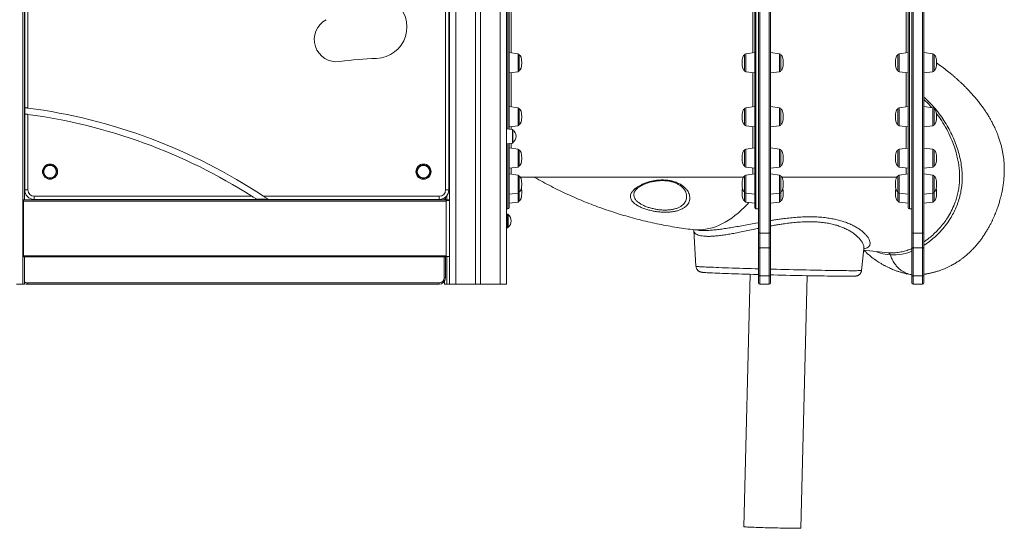
# Model space of a CAD drawing. Units: millimetres. Extents: x -8299 to 16503, y -10803 to 1745.
# Drawn here: x -309 to 1246, y -1706 to -903 of the extents above; entities that cross this region are included whole.
import ezdxf

# ---------------------------------------------------------------- set-up
doc = ezdxf.new("R2010")
doc.units = ezdxf.units.MM

msp = doc.modelspace()

# ---------------------------------------------------------------- linework, layer by layer
at = {"color": 7, "linetype": 'Continuous', "lineweight": 15}
for p, q in [((-304.1, 271.6), (-304.1, -1320.8)), ((-301.2, -1171.9), (-301.2, -171.9)), ((858.1, -1238.4), (858.1, -212.2)), ((877.1, -212.2), (877.1, -1238.4)), ((1100.4, -1238.4), (1100.4, -212.3)), ((1119.4, -212.3), (1119.4, -1238.4)), ((369.8, -220.8), (369.8, -1320.8)), ((379.8, -220.8), (379.8, -1320.8)), ((410.8, -220.8), (410.8, -1320.8)), ((418.8, -220.8), (418.8, -1320.8)), ((449.8, -220.8), (449.8, -1320.8)), ((459.8, -220.8), (459.8, -1320.8)), ((368.8, -271.5), (368.8, -1171.9)), ((-301.4, -290.8), (-301.4, -1187.8)), ((852.1, -1199.8), (852.1, -331.8)), ((1094.4, -1199.8), (1094.4, -331.8)), ((363.8, -1171.9), (363.8, -350.9)), ((-296.2, -591.7), (-296.2, -1042.7)), ((464.1, -752.2), (464.1, -1075.9)), ((478.3, -957.1), (464.1, -955.3)), ((480.1, -959), (480.1, -960.7)), ((480.1, -960.7), (480.1, -983.6)), ((836.1, -959), (836.1, -960.7)), ((836.1, -960.7), (836.1, -983.6)), ((852.1, -955.3), (837.9, -957.1)), ((891.3, -957.1), (877.1, -955.3)), ((893.1, -959), (893.1, -960.7)), ((893.1, -960.7), (893.1, -983.6)), ((1078.4, -983.6), (1078.4, -959.1)), ((1094.4, -955.3), (1080.1, -957.1)), ((1133.6, -957.1), (1119.4, -955.3)), ((1135.4, -959.1), (1135.4, -960.7)), ((1135.4, -960.7), (1135.4, -983.6)), ((464.1, -987.3), (478.3, -985.6)), ((837.9, -985.6), (852.1, -987.3)), ((877.1, -987.3), (891.3, -985.6)), ((1080.1, -985.6), (1094.4, -987.3)), ((1119.4, -987.3), (1133.6, -985.6)), ((-300.8, -1052.2), (-300.8, -1042.1)), ((478.3, -1042.2), (464.1, -1040.4)), ((852.1, -1040.4), (837.9, -1042.2)), ((891.3, -1042.2), (877.1, -1040.4)), ((1094.4, -1040.5), (1080.1, -1042.2)), ((1133.6, -1042.2), (1119.4, -1040.5)), ((-296.2, -1052.8), (-296.2, -1171.9)), ((480.1, -1044.2), (480.1, -1047.8)), ((480.1, -1047.8), (480.1, -1068.7)), ((836.1, -1044.2), (836.1, -1047.8)), ((836.1, -1047.8), (836.1, -1068.7)), ((893.1, -1044.2), (893.1, -1047.8)), ((893.1, -1047.8), (893.1, -1068.7)), ((1078.4, -1068.7), (1078.4, -1044.2)), ((1135.4, -1044.2), (1135.4, -1047.8)), ((1135.4, -1047.8), (1135.4, -1068.7)), ((464.1, -1072.4), (478.3, -1070.7)), ((837.9, -1070.7), (852.1, -1072.4)), ((877.1, -1072.4), (891.3, -1070.7)), ((1080.1, -1070.7), (1094.4, -1072.5)), ((1119.4, -1072.5), (1133.6, -1070.7)), ((469.2, -1076.5), (459.8, -1075.5)), ((470.1, -1077.5), (470.1, -1097.1)), ((-301.4, -1094.4), (-301.2, -1094.6)), ((459.8, -1099.1), (469.2, -1098.1)), ((464.1, -1098.7), (464.1, -1185)), ((-301.4, -1111.1), (-301.2, -1111.3)), ((478.3, -1107.5), (464.1, -1105.7)), ((480.1, -1109.5), (480.1, -1115.6)), ((480.1, -1115.6), (480.1, -1134)), ((836.1, -1109.5), (836.1, -1115.6)), ((836.1, -1115.6), (836.1, -1134)), ((852.1, -1105.7), (837.9, -1107.5)), ((891.3, -1107.5), (877.1, -1105.7)), ((893.1, -1109.5), (893.1, -1115.6)), ((893.1, -1115.6), (893.1, -1134)), ((1078.4, -1134.1), (1078.4, -1109.5)), ((1094.4, -1105.8), (1080.1, -1107.5)), ((1133.6, -1107.5), (1119.4, -1105.8)), ((1135.4, -1109.5), (1135.4, -1115.7)), ((1135.4, -1115.7), (1135.4, -1134.1)), ((464.1, -1137.7), (478.3, -1136)), ((478.3, -1148.6), (464.1, -1146.8)), ((480.1, -1150.5), (480.1, -1159.6)), ((836.1, -1150.5), (836.1, -1159.6)), ((837.9, -1136), (852.1, -1137.7)), ((852.1, -1146.8), (837.9, -1148.6)), ((877.1, -1137.7), (891.3, -1136)), ((891.3, -1148.6), (877.1, -1146.8)), ((893.1, -1150.5), (893.1, -1159.6)), ((1078.4, -1175.1), (1078.4, -1150.6)), ((1080.1, -1136), (1094.4, -1137.8)), ((1094.4, -1146.8), (1080.1, -1148.6)), ((1119.4, -1137.8), (1133.6, -1136)), ((1133.6, -1148.6), (1119.4, -1146.8)), ((1135.4, -1150.6), (1135.4, -1159.7)), ((480.1, -1159.6), (480.1, -1175.1)), ((481.9, -1151.8), (834.3, -1151.8)), ((481.9, -1151.8), (834.3, -1151.8)), ((836.1, -1159.6), (836.1, -1175.1)), ((893.1, -1159.6), (893.1, -1175.1)), ((894.9, -1151.8), (1076.6, -1151.8)), ((1135.4, -1159.7), (1135.4, -1175.1)), ((-296.2, -1171.9), (-301.2, -1171.9)), ((-286.2, -1181.9), (-286.2, -1186.9)), ((-286.2, -1181.9), (57.5, -1181.9)), ((75.9, -1181.9), (353.8, -1181.9)), ((353.8, -1186.9), (353.8, -1181.9)), ((368.8, -1171.9), (363.8, -1171.9)), ((365.8, -1180.8), (365.8, -1187.8)), ((464.1, -1178.8), (478.3, -1177.1)), ((480.1, -1175.1), (480.1, -1189.1)), ((743.8, -1177.9), (743.8, -1177.8)), ((836.1, -1175.1), (836.1, -1189.1)), ((837.9, -1177.1), (852.1, -1178.8)), ((877.1, -1178.8), (891.3, -1177.1)), ((893.1, -1175.1), (893.1, -1189.1)), ((1078.4, -1189.1), (1078.4, -1175.1)), ((1080.1, -1177.1), (1094.4, -1178.8)), ((1119.4, -1178.8), (1133.6, -1177.1)), ((1135.4, -1175.1), (1135.4, -1189.1)), ((-303.2, -1187.8), (-304.1, -1187.8)), ((-303.2, -1191.5), (-304.1, -1191.5)), ((-303.2, -1194.1), (-304.1, -1194.1)), ((-303.2, -1187.8), (364.8, -1187.8)), ((-303.2, -1187.8), (-303.2, -1189.8)), ((-303.2, -1189.8), (-303.2, -1275.8)), ((-303.2, -1189.8), (364.8, -1189.8)), ((353.8, -1186.9), (-286.2, -1186.9)), ((-82.1, -1186.9), (-79.1, -1187.8)), ((-46.1, -1186.9), (-44.2, -1187.8)), ((82.7, -1186.5), (64.6, -1186.5)), ((136.1, -1187.8), (139, -1186.9)), ((363.5, -1183.3), (363.5, -1187.8)), ((364.8, -1187.8), (364.8, -1189.8)), ((369.8, -1188.8), (364.8, -1188.8)), ((364.8, -1189.8), (364.8, -1275.8)), ((365.8, -1187.8), (369.8, -1187.8)), ((365.8, -1188.8), (369.8, -1188.8)), ((464.1, -1185), (464.1, -1199.8)), ((464.1, -1192.8), (478.3, -1191.1)), ((837.9, -1191.1), (852.1, -1192.8)), ((877.1, -1192.8), (891.3, -1191.1)), ((1080.1, -1191.1), (1094.4, -1192.8)), ((1119.4, -1192.8), (1133.6, -1191.1)), ((459.8, -1201.8), (462.1, -1201.8)), ((461.5, -1210), (459.8, -1209.8)), ((462.4, -1211), (462.4, -1230.7)), ((854.1, -1201.8), (858.1, -1201.8)), ((1096.4, -1201.8), (1100.4, -1201.8)), ((-303.2, -1222.8), (-304.1, -1222.8)), ((-303.2, -1223.8), (-304.1, -1223.8)), ((459.8, -1231.9), (461.5, -1231.7)), ((753.6, -1234.5), (762.3, -1235.6)), ((755.8, -1236.2), (759.3, -1292.5)), ((858.1, -1264.2), (858.1, -1238.4)), ((875.1, -1240.1), (860.1, -1240.1)), ((860.1, -1240.1), (860.1, -1263.5)), ((875.1, -1263.5), (875.1, -1240.1)), ((877.1, -1238.4), (877.1, -1264.2)), ((1100.4, -1264.2), (1100.4, -1238.4)), ((1117.4, -1240.1), (1102.4, -1240.1)), ((1102.4, -1240.1), (1102.4, -1263.6)), ((1117.4, -1263.6), (1117.4, -1240.1)), ((1119.4, -1238.4), (1119.4, -1264.2)), ((858.1, -1308.3), (858.1, -1264.2)), ((860.1, -1263.5), (860.1, -1307.6)), ((875.1, -1263.5), (860.1, -1263.5)), ((875.1, -1307.6), (875.1, -1263.5)), ((877.1, -1264.2), (877.1, -1308.3)), ((1020.8, -1299), (1024.7, -1264.9)), ((1024.5, -1266.9), (1057.9, -1270.9)), ((1057.9, -1270.8), (1062.2, -1271.2)), ((1100.4, -1308.3), (1100.4, -1264.2)), ((1102.4, -1263.6), (1102.4, -1307.7)), ((1117.4, -1263.6), (1102.4, -1263.6)), ((1117.4, -1307.7), (1117.4, -1263.6)), ((1119.4, -1264.2), (1119.4, -1308.3)), ((-303.2, -1275.8), (364.8, -1275.8)), ((-303.2, -1275.8), (-303.2, -1277.8)), ((-303.2, -1277.8), (364.8, -1277.8)), ((-301.4, -1277.8), (-301.4, -1320.8)), ((363.5, -1277.8), (363.5, -1310.8)), ((364.8, -1275.8), (364.8, -1277.8)), ((369.8, -1276.8), (364.8, -1276.8)), ((365.8, -1276.8), (365.8, -1320.8)), ((844.8, -1305.1), (834.9, -1703.6)), ((-314.1, -1320.8), (-304.1, -1320.8)), ((-304.1, -1320.8), (-301.4, -1320.8)), ((-296.5, -1320.8), (-296.5, -1318.8)), ((-296.5, -1318.8), (353.5, -1318.8)), ((353.5, -1320.8), (-296.5, -1320.8)), ((353.5, -1320.8), (353.5, -1318.8)), ((363.5, -1310.8), (361.5, -1310.8)), ((361.9, -1316.3), (361.9, -1320.8)), ((361.9, -1320.8), (362, -1320.8)), ((362, -1316.1), (362, -1320.8)), ((362, -1320.8), (365.8, -1320.8)), ((365.8, -1320.8), (369.8, -1320.8)), ((369.8, -1320.8), (379.8, -1320.8)), ((379.8, -1320.8), (410.8, -1320.8)), ((410.8, -1320.8), (418.8, -1320.8)), ((418.8, -1320.8), (449.8, -1320.8)), ((449.8, -1320.8), (459.8, -1320.8)), ((858.1, -1318.8), (858.1, -1308.3)), ((860.1, -1307.6), (860.1, -1320.8)), ((875.1, -1307.6), (860.1, -1307.6)), ((875.1, -1320.8), (860.1, -1320.8)), ((875.1, -1320.8), (875.1, -1307.6)), ((877.1, -1308.3), (877.1, -1318.8)), ((924.9, -1705.8), (934.8, -1307.4)), ((1100.4, -1318.8), (1100.4, -1308.3)), ((1102.4, -1307.7), (1102.4, -1320.8)), ((1117.4, -1307.7), (1102.4, -1307.7)), ((1117.4, -1320.8), (1102.4, -1320.8)), ((1117.4, -1320.8), (1117.4, -1307.7)), ((1119.4, -1308.3), (1119.4, -1318.8))]:
    msp.add_line(p, q, dxfattribs=at)
at = {"color": 8, "linetype": 'Continuous', "lineweight": 15}
for p, q in [((860.1, -210.2), (860.1, -1240.1)), ((875.1, -1240.1), (875.1, -210.2)), ((1102.4, -210.3), (1102.4, -1240.1)), ((1117.4, -1240.1), (1117.4, -210.3)), ((854.1, -329.8), (854.1, -1201.8)), ((1096.4, -329.8), (1096.4, -1201.8)), ((462.1, -1075.7), (462.1, -752.4)), ((467.1, -887.8), (467.1, -955.7)), ((849.1, -955.7), (849.1, -887.8)), ((1091.4, -955.7), (1091.4, -887.9)), ((478.3, -985.6), (478.3, -957.1)), ((837.9, -985.6), (837.9, -957.1)), ((891.3, -985.6), (891.3, -957.1)), ((1080.1, -957.1), (1080.1, -959)), ((1080.1, -959), (1080.1, -985.6)), ((1133.6, -985.6), (1133.6, -957.1)), ((467.1, -986.9), (467.1, -1040.8)), ((849.1, -1040.8), (849.1, -986.9)), ((1091.4, -1040.8), (1091.4, -987)), ((478.3, -1042.2), (478.3, -1070.7)), ((837.9, -1042.2), (837.9, -1070.7)), ((891.3, -1070.7), (891.3, -1042.2)), ((1080.1, -1042.2), (1080.1, -1046.4)), ((1080.1, -1046.4), (1080.1, -1070.7)), ((1133.6, -1070.7), (1133.6, -1042.2)), ((467.1, -1072.1), (467.1, -1076.3)), ((849.1, -1106.1), (849.1, -1072.1)), ((1091.4, -1106.2), (1091.4, -1072.1)), ((469.2, -1087.3), (469.2, -1076.5)), ((469.2, -1098.1), (469.2, -1087.3)), ((462.1, -1186.9), (462.1, -1098.9)), ((467.1, -1098.4), (467.1, -1106.1)), ((478.3, -1136), (478.3, -1107.5)), ((837.9, -1136), (837.9, -1107.5)), ((891.3, -1136), (891.3, -1107.5)), ((1080.1, -1107.5), (1080.1, -1114.7)), ((1080.1, -1114.7), (1080.1, -1136)), ((1133.6, -1136), (1133.6, -1107.5)), ((467.1, -1137.4), (467.1, -1138.7)), ((467.1, -1138.7), (467.1, -1147.2)), ((478.3, -1177.1), (478.3, -1148.6)), ((837.9, -1177.1), (837.9, -1148.6)), ((849.1, -1147.2), (849.1, -1137.4)), ((891.3, -1177.1), (891.3, -1148.6)), ((1080.1, -1148.6), (1080.1, -1159.2)), ((1091.4, -1147.2), (1091.4, -1137.4)), ((1133.6, -1177.1), (1133.6, -1148.6)), ((1080.1, -1159.2), (1080.1, -1177.1)), ((478.3, -1177.1), (478.3, -1191.1)), ((837.9, -1177.1), (837.9, -1191.1)), ((891.3, -1191.1), (891.3, -1177.1)), ((1080.1, -1177.1), (1080.1, -1191.1)), ((1133.6, -1191.1), (1133.6, -1177.1)), ((361.5, -1187.8), (361.5, -1184.7)), ((462.1, -1201.8), (462.1, -1186.9)), ((461.5, -1220.8), (461.5, -1210)), ((461.5, -1231.7), (461.5, -1220.8)), ((1062.2, -1271.2), (1062.8, -1271.3)), ((361.5, -1310.8), (361.5, -1277.8))]:
    msp.add_line(p, q, dxfattribs=at)
at = {"color": 7, "linetype": 'Continuous', "lineweight": 15, "flags": 128}
for points in [[(103.3, -1187.8), (104.5, -1187.1), (104.9, -1186.9)], [(860.1, -1263.5), (859.7, -1263.6), (859.3, -1263.6), (859, -1263.6), (858.7, -1263.7), (858.4, -1263.8), (858.3, -1263.9), (858.1, -1264.1), (858.1, -1264.2)], [(877.1, -1264.2), (877.1, -1264.1), (877, -1263.9), (876.8, -1263.8), (876.5, -1263.7), (876.2, -1263.6), (875.9, -1263.6), (875.5, -1263.6), (875.1, -1263.5)], [(1102.4, -1263.6), (1102, -1263.6), (1101.6, -1263.6), (1101.3, -1263.7), (1101, -1263.8), (1100.7, -1263.9), (1100.5, -1264), (1100.4, -1264.1), (1100.4, -1264.2)], [(1119.4, -1264.2), (1119.3, -1264.1), (1119.2, -1264), (1119, -1263.9), (1118.8, -1263.8), (1118.5, -1263.7), (1118.1, -1263.6), (1117.8, -1263.6), (1117.4, -1263.6)], [(785.6, -1303), (782.5, -1302.9), (779.6, -1302.7), (777.1, -1302.6), (775, -1302.5)], [(858.1, -1305.5), (856.2, -1305.4), (850, -1305.3), (843.9, -1305.1), (837.9, -1304.9), (832, -1304.7), (826.4, -1304.5), (820.9, -1304.4), (815.6, -1304.2), (810.6, -1304), (805.8, -1303.8), (801.2, -1303.7), (796.9, -1303.5), (792.9, -1303.3), (789.1, -1303.2), (785.6, -1303)], [(1004.8, -1308.2), (1003.9, -1308.2), (1001.6, -1308.2), (998.9, -1308.2), (995.9, -1308.2), (992.6, -1308.2), (989.1, -1308.2), (985.2, -1308.2), (981, -1308.1), (976.6, -1308.1), (971.9, -1308), (967, -1307.9), (961.8, -1307.8), (956.5, -1307.8), (950.9, -1307.7), (945.2, -1307.6), (939.3, -1307.4), (933.3, -1307.3), (927.1, -1307.2), (920.8, -1307.1), (914.5, -1306.9), (908, -1306.8), (901.5, -1306.6), (895, -1306.5), (888.5, -1306.3), (881.9, -1306.1), (877.1, -1306)], [(860.1, -1307.6), (859.7, -1307.6), (859.3, -1307.7), (859, -1307.7), (858.7, -1307.8), (858.4, -1307.9), (858.3, -1308), (858.1, -1308.1), (858.1, -1308.3)], [(875.1, -1307.6), (875.5, -1307.6), (875.9, -1307.7), (876.2, -1307.7), (876.5, -1307.8), (876.8, -1307.9), (877, -1308), (877.1, -1308.1), (877.1, -1308.3)], [(1102.4, -1307.7), (1102, -1307.7), (1101.6, -1307.7), (1101.3, -1307.8), (1101, -1307.9), (1100.7, -1307.9), (1100.5, -1308.1), (1100.4, -1308.2), (1100.4, -1308.3)], [(1117.4, -1307.7), (1117.8, -1307.7), (1118.1, -1307.7), (1118.5, -1307.8), (1118.8, -1307.9), (1119, -1307.9), (1119.2, -1308.1), (1119.3, -1308.2), (1119.4, -1308.3)], [(924.9, -1705.8), (924.8, -1705.9), (924.4, -1705.9), (923.7, -1705.9), (922.6, -1706), (921.2, -1706), (919.5, -1706), (917.5, -1706), (915.1, -1705.9), (912.5, -1705.9), (909.7, -1705.9), (906.6, -1705.8), (903.3, -1705.8), (899.8, -1705.7), (896.1, -1705.6), (892.4, -1705.6), (888.5, -1705.5), (884.5, -1705.4), (880.6, -1705.3), (876.6, -1705.2), (872.6, -1705.1), (868.7, -1705), (864.9, -1704.9), (861.2, -1704.8), (857.7, -1704.6), (854.3, -1704.5), (851.2, -1704.4), (848.2, -1704.3), (845.5, -1704.2), (843.1, -1704.1), (840.9, -1704), (839.1, -1703.9), (837.6, -1703.9), (836.4, -1703.8), (835.5, -1703.7), (835, -1703.6), (834.9, -1703.6)]]:
    msp.add_lwpolyline(points, dxfattribs=at)
at = {"color": 8, "linetype": 'Continuous', "lineweight": 15, "flags": 128}
for points in [[(753.6, -1234.5), (753.9, -1234.6), (758.9, -1235), (764.1, -1235), (769.2, -1234.7), (774.4, -1234.1), (779.5, -1233.1), (784.7, -1231.7), (789.9, -1230), (795.1, -1227.9), (800.3, -1225.5), (805.5, -1222.8), (810.6, -1219.7), (815.7, -1216.3), (820.8, -1212.5), (825.9, -1208.4), (830.9, -1204), (835.8, -1199.3), (840.7, -1194.3), (843, -1191.7)], [(1066.3, -1274.5), (1066.3, -1274.5), (1061.5, -1274), (1054.5, -1272.8), (1047.3, -1270.7), (1043.8, -1269.2)], [(1100.4, -1268.8), (1094.1, -1271), (1084.9, -1273.2), (1075.7, -1274.3), (1066.3, -1274.5), (1066.3, -1274.5), (1066.3, -1274.5)], [(759.3, -1292.5), (759.4, -1292.5), (759.8, -1292.6), (760.6, -1292.7), (761.7, -1292.9), (763.2, -1293), (765, -1293.1), (767.2, -1293.2), (769.7, -1293.4), (772.5, -1293.5), (775.6, -1293.7), (779, -1293.8), (782.8, -1294), (786.8, -1294.1), (791.1, -1294.3), (795.6, -1294.5), (800.5, -1294.7), (805.5, -1294.8), (810.8, -1295), (816.3, -1295.2), (822, -1295.4), (827.9, -1295.6), (834, -1295.8), (840.2, -1296), (846.5, -1296.2), (853, -1296.3), (858.1, -1296.5)], [(877.1, -1297), (879.6, -1297.1), (886.4, -1297.2), (893.2, -1297.4), (900, -1297.6), (906.7, -1297.7), (913.4, -1297.9), (920.1, -1298), (926.7, -1298.2), (933.1, -1298.3), (939.5, -1298.4), (945.7, -1298.6), (951.8, -1298.7), (957.7, -1298.8), (963.4, -1298.9), (968.9, -1299), (974.2, -1299.1), (979.3, -1299.1), (984.1, -1299.2), (988.7, -1299.3), (993, -1299.3), (997.1, -1299.3), (1000.8, -1299.4), (1004.3, -1299.4), (1007.5, -1299.4), (1010.3, -1299.4), (1012.8, -1299.4), (1015, -1299.3), (1016.8, -1299.3), (1018.3, -1299.3), (1019.5, -1299.2), (1020.3, -1299.1), (1020.7, -1299.1), (1020.8, -1299)]]:
    msp.add_lwpolyline(points, dxfattribs=at)
at = {"color": 7, "linetype": 'Continuous', "lineweight": 15}
for centre, radius in [((-261.2, -1143.1), 12), ((-261.2, -1143.1), 10.8), ((-261.2, -1143.1), 9.84), ((328.8, -1143.1), 12), ((328.8, -1143.1), 10.8), ((328.8, -1143.1), 9.84)]:
    msp.add_circle(centre, radius, dxfattribs=at)
for centre, radius, start, end in [((253, -914.7), 49.7, 271.8426, 124.0412), ((191.6, -934.5), 35.3, 117.7457, 278.1381), ((271.6, -1494.1), 530, 91.8426, 98.1381), ((478.1, -959), 2, 0, 83), ((838.1, -959), 2, 97, 180), ((891.1, -959), 2, 0, 83), ((1080.4, -959.1), 2, 97, 180), ((1133.4, -959.1), 2, 0, 83), ((478.1, -983.6), 2, 277, 0), ((838.1, -983.6), 2, 180, 263), ((891.1, -983.6), 2, 277, 0), ((1080.4, -983.6), 2, 180, 263), ((1133.4, -983.6), 2, 277, 0), ((-410.7, -1915.5), 880.3, 56.4474, 82.5299), ((-410.7, -1915.5), 870.3, 57.4534, 82.4435), ((478.1, -1044.2), 2, 0, 83), ((838.1, -1044.2), 2, 97, 180), ((891.1, -1044.2), 2, 0, 83), ((1080.4, -1044.2), 2, 97, 180), ((1133.4, -1044.2), 2, 0, 83), ((478.1, -1068.7), 2, 277, 0), ((838.1, -1068.7), 2, 180, 263), ((891.1, -1068.7), 2, 277, 0), ((1080.4, -1068.7), 2, 180, 263), ((1133.4, -1068.7), 2, 277, 0), ((469.1, -1077.5), 1, 0, 84), ((462.9, -1087.3), 12.2, 0, 53.8808), ((462.9, -1087.3), 12.2, 306.1192, 0), ((469.1, -1097.1), 1, 276, 0), ((478.1, -1109.5), 2, 0, 83), ((838.1, -1109.5), 2, 97, 180), ((891.1, -1109.5), 2, 0, 83), ((1080.4, -1109.5), 2, 97, 180), ((1133.4, -1109.5), 2, 0, 83), ((478.1, -1134), 2, 277, 0), ((838.1, -1134), 2, 180, 263), ((891.1, -1134), 2, 277, 0), ((1080.4, -1134.1), 2, 180, 263), ((1133.4, -1134.1), 2, 277, 0), ((478.1, -1150.5), 2, 0, 83), ((838.1, -1150.5), 2, 97, 180), ((891.1, -1150.5), 2, 0, 83), ((1080.4, -1150.6), 2, 97, 180), ((1133.4, -1150.6), 2, 0, 83), ((-286.2, -1171.9), 15, 180, 270), ((-286.2, -1171.9), 10, 180, 270), ((353.8, -1171.9), 10, 270, 0), ((353.8, -1171.9), 15, 270, 0), ((478.1, -1175.1), 2, 277, 0), ((838.1, -1175.1), 2, 180, 263), ((891.1, -1175.1), 2, 277, 0), ((1080.4, -1175.1), 2, 180, 263), ((1133.4, -1175.1), 2, 277, 0), ((365.8, -1189.8), 2, 90, 120), ((365.8, -1189.8), 1, 90, 180), ((478.1, -1189.1), 2, 277, 0), ((838.1, -1189.1), 2, 180, 263), ((891.1, -1189.1), 2, 277, 0), ((1080.4, -1189.1), 2, 180, 263), ((1133.4, -1189.1), 2, 277, 0), ((461.4, -1211), 1, 0, 84), ((462.1, -1199.8), 2, 270, 0), ((455.2, -1220.8), 12.2, 0, 53.8808), ((854.1, -1199.8), 2, 180, 270), ((1096.4, -1199.8), 2, 180, 270), ((455.2, -1220.8), 12.2, 306.1192, 0), ((461.4, -1230.7), 1, 276, 0), ((860, -1238.2), 1.87, 184.8685, 274.1551), ((875.2, -1238.2), 1.87, 265.8441, 355.1307), ((1102.2, -1238.3), 1.87, 184.8693, 274.1559), ((1117.5, -1238.3), 1.87, 265.8449, 355.1315), ((-296.5, -1310.8), 10, 240.8627, 270), ((353.5, -1310.8), 10, 270, 0), ((353.5, -1310.8), 8, 270, 0), ((860.1, -1318.8), 2, 180, 270), ((875.1, -1318.8), 2, 270, 360), ((1102.4, -1318.8), 2, 180, 270), ((1117.4, -1318.8), 2, 270, 360)]:
    msp.add_arc(centre, radius, start, end, dxfattribs=at)
at = {"color": 8, "linetype": 'Continuous', "lineweight": 15}
msp.add_arc((-296.5, -1310.8), 8, 232.5094, 270, dxfattribs=at)
at = {"color": 7, "linetype": 'Continuous', "lineweight": 15}
for centre, major_axis, start_param, end_param in [((480.1, -971.3), (0, 12.3), 4.712389, 6.283185), ((836.1, -971.3), (0, 12.3), 0, 1.570796), ((893.1, -971.3), (0, 12.3), 4.712389, 6.283185), ((1078.4, -971.3), (0, 12.3), 0, 1.570796), ((1135.4, -971.3), (0, 12.3), 4.712389, 6.283185), ((480.1, -971.3), (0, -12.3), 0, 1.570796), ((836.1, -971.3), (0, -12.3), 4.712389, 6.283185), ((893.1, -971.3), (0, -12.3), 0, 1.570796), ((1078.4, -971.3), (0, -12.3), 4.712389, 6.283185), ((1135.4, -971.3), (0, -12.3), 0, 1.570796), ((480.1, -1056.4), (0, 12.3), 4.712389, 6.283185), ((480.1, -1056.4), (0, -12.3), 0, 1.570796), ((836.1, -1056.4), (0, 12.3), 0, 1.570796), ((836.1, -1056.4), (0, -12.3), 4.712389, 6.283185), ((893.1, -1056.4), (0, 12.3), 4.712389, 6.283185), ((893.1, -1056.4), (0, -12.3), 0, 1.570796), ((1078.4, -1056.5), (0, 12.3), 0, 1.570796), ((1078.4, -1056.5), (0, -12.3), 4.712389, 6.283185), ((1135.4, -1056.5), (0, 12.3), 4.712389, 6.283185), ((1135.4, -1056.5), (0, -12.3), 0, 1.570796), ((480.1, -1121.7), (0, 12.3), 4.712389, 6.283185), ((836.1, -1121.7), (0, 12.3), 0, 1.570796), ((893.1, -1121.7), (0, 12.3), 4.712389, 6.283185), ((1078.4, -1121.8), (0, 12.3), 0, 1.570796), ((1135.4, -1121.8), (0, 12.3), 4.712389, 6.283185), ((480.1, -1121.7), (0, -12.3), 0, 1.570796), ((836.1, -1121.7), (0, -12.3), 4.712389, 6.283185), ((893.1, -1121.7), (0, -12.3), 0, 1.570796), ((1078.4, -1121.8), (0, -12.3), 4.712389, 6.283185), ((1135.4, -1121.8), (0, -12.3), 0, 1.570796), ((480.1, -1162.8), (0, 12.3), 4.712389, 6.283185), ((836.1, -1162.8), (0, 12.3), 0, 1.570796), ((893.1, -1162.8), (0, 12.3), 4.712389, 6.283185), ((1078.4, -1162.8), (0, 12.3), 0, 1.570796), ((1135.4, -1162.8), (0, 12.3), 4.712389, 6.283185), ((480.1, -1162.8), (0, -12.3), 0, 1.570796), ((836.1, -1162.8), (0, -12.3), 4.712389, 6.283185), ((893.1, -1162.8), (0, -12.3), 0, 1.570796), ((1078.4, -1162.8), (0, -12.3), 4.712389, 6.283185), ((1135.4, -1162.8), (0, -12.3), 0, 1.570796), ((480.1, -1176.8), (0, -12.3), 0, 1.570796), ((480.1, -1176.8), (0, 12.3), 4.712389, 5.319948), ((836.1, -1176.8), (0, 12.3), 0.963238, 1.570796), ((836.1, -1176.8), (0, -12.3), 4.712389, 6.283185), ((893.1, -1176.8), (0, -12.3), 0, 1.570796), ((893.1, -1176.8), (0, 12.3), 4.712389, 5.319949), ((1078.4, -1176.8), (0, 12.3), 0.963236, 1.570796), ((1078.4, -1176.8), (0, -12.3), 4.712389, 6.283185), ((1135.4, -1176.8), (0, -12.3), 0, 1.570796), ((1135.4, -1176.8), (0, 12.3), 4.712389, 5.319949)]:
    msp.add_ellipse(centre, major_axis=major_axis, ratio=0.326105, start_param=start_param, end_param=end_param, dxfattribs=at)
for points, knots in [([(1119.4, -1305.2), (1119.9, -1305.1), (1121, -1304.9), (1122.4, -1304.7), (1123.9, -1304.4), (1125.6, -1304.1), (1127.6, -1303.7), (1129.7, -1303.3), (1132, -1302.7), (1134.1, -1302.2), (1136, -1301.7), (1138.1, -1301.1), (1140.6, -1300.4), (1143.2, -1299.5), (1146, -1298.6), (1148.9, -1297.5), (1152.4, -1296.1), (1156.2, -1294.4), (1159.7, -1292.7), (1162.8, -1291.1), (1165.6, -1289.6), (1168.4, -1288), (1171, -1286.4), (1173.3, -1284.9), (1175.5, -1283.5), (1177.3, -1282.1), (1179.1, -1280.9), (1181.1, -1279.4), (1183.4, -1277.6), (1185.9, -1275.5), (1188.2, -1273.5), (1190.3, -1271.6), (1192, -1270), (1193.7, -1268.4), (1195.5, -1266.5), (1197.7, -1264.3), (1200.1, -1261.6), (1202.4, -1259), (1204.5, -1256.5), (1206.4, -1254.2), (1208, -1252.1), (1209.6, -1250), (1211.3, -1247.7), (1213.5, -1244.4), (1216.4, -1240.2), (1219.5, -1235.1), (1222.3, -1230.2), (1224.8, -1225.5), (1227, -1221.1), (1228.9, -1217), (1230.7, -1213), (1232.4, -1209), (1233.9, -1205.1), (1235.3, -1201.3), (1236.5, -1197.7), (1237.6, -1194.5), (1238.6, -1191.3), (1239.6, -1187.9), (1240.7, -1183.8), (1241.9, -1178.9), (1243.1, -1173.2), (1244.3, -1166.6), (1245.2, -1159.7), (1245.9, -1152.7), (1246.3, -1145.3), (1246.4, -1138), (1246.1, -1130.7), (1245.6, -1124.2), (1244.8, -1118.2), (1243.8, -1112.2), (1242.5, -1106), (1240.9, -1099.7), (1239, -1093.3), (1236.7, -1086.6), (1233.8, -1079.3), (1231, -1073.1), (1228.6, -1068.2), (1227.1, -1065.3), (1225.8, -1062.9), (1224.8, -1061.1), (1224, -1059.7), (1223.2, -1058.3), (1222.1, -1056.4), (1220.6, -1053.9), (1218.4, -1050.4), (1215.5, -1046.1), (1211.9, -1040.9), (1207.8, -1035.4), (1203.2, -1029.6), (1198.1, -1023.6), (1192.6, -1017.4), (1187.5, -1012.1), (1183.4, -1007.9), (1180.5, -1005.1), (1178.2, -1002.9), (1176.3, -1001.2), (1174.4, -999.4), (1172, -997.3), (1168.9, -994.5), (1163.8, -990.1), (1156.8, -984.4), (1148.1, -977.7), (1142.1, -973.5), (1139.1, -971.4)], [0, 0, 0, 0, 0.004506, 0.009141, 0.012624, 0.017365, 0.023026, 0.029601, 0.035979, 0.042228, 0.04721, 0.052978, 0.060075, 0.068279, 0.075625, 0.084311, 0.093365, 0.10612, 0.117113, 0.125001, 0.133391, 0.142966, 0.150128, 0.157511, 0.164386, 0.170217, 0.175256, 0.181518, 0.189447, 0.198074, 0.20621, 0.213225, 0.219118, 0.224561, 0.230738, 0.239151, 0.248564, 0.257551, 0.265645, 0.272846, 0.279388, 0.28566, 0.292245, 0.300476, 0.315218, 0.330121, 0.343947, 0.356693, 0.368353, 0.379087, 0.389419, 0.399389, 0.409444, 0.419097, 0.428062, 0.43595, 0.442878, 0.450925, 0.460589, 0.472033, 0.485232, 0.500154, 0.516599, 0.532396, 0.546909, 0.565117, 0.580915, 0.594378, 0.607057, 0.619982, 0.633357, 0.647563, 0.661463, 0.675833, 0.692341, 0.711025, 0.719422, 0.726492, 0.732187, 0.736513, 0.739472, 0.741893, 0.746852, 0.753232, 0.761028, 0.772654, 0.786095, 0.800673, 0.816294, 0.832921, 0.850525, 0.868942, 0.879059, 0.887479, 0.894228, 0.899325, 0.903683, 0.910803, 0.91956, 0.929895, 0.953436, 0.977033, 1, 1, 1, 1]), ([(-300.8, -1042.1), (-300.5, -1042.1), (-300, -1042.2), (-298.6, -1042.4), (-297.3, -1042.5), (-296.5, -1042.6), (-296.2, -1042.7)], [0, 0, 0, 0, 0.289639, 0.579241, 0.870461, 1, 1, 1, 1]), ([(-300.8, -1052.2), (-300.5, -1052.2), (-300, -1052.3), (-298.6, -1052.4), (-297.3, -1052.6), (-296.5, -1052.7), (-296.2, -1052.8)], [0, 0, 0, 0, 0.289617, 0.579172, 0.870411, 1, 1, 1, 1]), ([(503.7, -1151.8), (505.1, -1152.6), (510.6, -1155.8), (520.6, -1161.2), (533.6, -1167.9), (546.7, -1174.4), (560, -1180.5), (573.3, -1186.4), (586.8, -1191.9), (600.3, -1197.2), (614, -1202.1), (627.7, -1206.8), (641.5, -1211.1), (655.4, -1215.1), (669.4, -1218.9), (683.4, -1222.3), (697.5, -1225.4), (711.6, -1228.2), (725.8, -1230.6), (739.8, -1232.8), (749.1, -1234), (753.6, -1234.5)], [0, 0, 0, 0, 0.01738, 0.072535, 0.127631, 0.182667, 0.237647, 0.292572, 0.347443, 0.402263, 0.457034, 0.511758, 0.566438, 0.621076, 0.675675, 0.730237, 0.784767, 0.839266, 0.893737, 0.948185, 1, 1, 1, 1]), ([(714.5, -1207), (713.9, -1207.1), (711, -1207.1), (705.6, -1207), (698.5, -1206.4), (691.6, -1205.3), (684.7, -1203.7), (678.3, -1201.8), (672.2, -1199.5), (666.8, -1196.7), (662.7, -1194), (659.9, -1191.4), (657.9, -1189.1), (656.6, -1186.6), (655.8, -1184), (655.7, -1181.3), (656.4, -1178.6), (657.7, -1175.9), (659.7, -1173.1), (662.4, -1170.5), (665.8, -1167.9), (669.7, -1165.4), (674.5, -1163), (680, -1160.7), (685.8, -1158.9), (691.5, -1157.6), (696.9, -1156.7), (703, -1156.2), (709.6, -1156.2), (716.3, -1156.8), (722.6, -1158.1), (728.3, -1159.9), (733.5, -1162.3), (738.3, -1165.4), (742.4, -1169), (745.6, -1172.7), (747.7, -1176.4), (749, -1179.7), (749.7, -1183.3), (749.7, -1186.9), (748.8, -1190.5), (747.2, -1193.7), (745, -1196.5), (742.5, -1198.9), (739.4, -1201), (735.7, -1202.9), (731.4, -1204.4), (726.5, -1205.7), (720.9, -1206.7), (716.7, -1206.9), (714.5, -1207)], [0, 0, 0, 0, 0.006295, 0.028582, 0.050873, 0.07344, 0.096013, 0.120072, 0.14414, 0.170232, 0.196331, 0.21508, 0.233886, 0.25264, 0.272494, 0.292409, 0.312265, 0.33277, 0.353339, 0.373841, 0.394277, 0.414778, 0.435202, 0.458072, 0.480931, 0.498445, 0.516028, 0.533527, 0.555937, 0.578346, 0.59916, 0.619985, 0.642133, 0.664295, 0.690197, 0.716113, 0.736771, 0.757483, 0.778145, 0.801206, 0.824341, 0.847387, 0.865757, 0.884177, 0.902533, 0.921009, 0.939555, 0.958016, 0.979009, 1, 1, 1, 1]), ([(661.7, -1176), (661.8, -1175.8), (661.9, -1175.3), (662.4, -1174.3), (663.2, -1173.1), (664.2, -1171.8), (665.6, -1170.4), (667.2, -1169), (669.2, -1167.6), (671.4, -1166.2), (673.8, -1164.8), (676.4, -1163.5), (679.3, -1162.3), (682.2, -1161.2), (685.1, -1160.3), (688.2, -1159.4), (691.5, -1158.7), (694.8, -1158.1), (698.3, -1157.7), (701.7, -1157.4), (705.2, -1157.2), (708.5, -1157.3), (711.8, -1157.4), (714.9, -1157.8), (717.9, -1158.3), (720.7, -1159), (723.5, -1159.8), (726.3, -1160.8), (728.9, -1161.9), (731.3, -1163.2), (733.6, -1164.6), (735.8, -1166.2), (737.7, -1167.8), (739.4, -1169.5), (740.9, -1171.3), (742.1, -1173.2), (743.1, -1175.1), (743.7, -1176.6), (743.9, -1177.5), (744, -1177.9)], [0, 0, 0, 0, 0.017502, 0.045673, 0.072745, 0.101474, 0.13039, 0.159436, 0.188586, 0.217716, 0.246678, 0.275365, 0.303704, 0.331628, 0.356244, 0.382257, 0.408574, 0.435028, 0.4614, 0.487505, 0.513212, 0.538432, 0.563128, 0.587318, 0.611104, 0.634934, 0.659833, 0.685352, 0.711615, 0.738694, 0.766616, 0.795346, 0.824791, 0.854801, 0.885246, 0.917042, 0.949372, 0.982303, 1, 1, 1, 1]), ([(57.5, -1181.9), (58.2, -1182.3), (59.7, -1183.2), (61.7, -1184.6), (63.5, -1185.7), (64.3, -1186.2), (64.6, -1186.5)], [0, 0, 0, 0, 0.271973, 0.551113, 0.822255, 1, 1, 1, 1]), ([(75.9, -1181.9), (76.6, -1182.3), (78, -1183.3), (80, -1184.6), (81.7, -1185.8), (82.4, -1186.3), (82.7, -1186.5)], [0, 0, 0, 0, 0.278214, 0.564678, 0.831246, 1, 1, 1, 1]), ([(755.5, -1234.7), (755.5, -1234.8), (755.7, -1235.1), (755.8, -1235.7), (755.8, -1236.1), (755.8, -1236.2)], [0, 0, 0, 0, 0.106414, 0.768744, 1, 1, 1, 1]), ([(1024.4, -1267.1), (1024.8, -1267.5), (1025.7, -1268.3), (1027.1, -1269.7), (1028.5, -1271), (1029.8, -1272.1), (1031.3, -1273.5), (1033.3, -1275.1), (1035.8, -1277.3), (1038.7, -1279.5), (1041.5, -1281.5), (1044.2, -1283.5), (1047.2, -1285.5), (1050.2, -1287.3), (1052.9, -1288.9), (1054.8, -1290), (1056.6, -1291), (1058.3, -1291.9), (1060.2, -1292.9), (1062.4, -1294), (1065.1, -1295.3), (1068.1, -1296.6), (1071.3, -1297.9), (1074.1, -1299), (1076.6, -1299.9), (1078.9, -1300.6), (1080.9, -1301.3), (1083, -1301.9), (1085.4, -1302.6), (1088.1, -1303.4), (1091.5, -1304.2), (1095.5, -1305.1), (1098.3, -1305.6), (1099.8, -1305.9)], [0, 0, 0, 0, 0.014933, 0.041362, 0.062729, 0.079945, 0.097713, 0.129077, 0.165284, 0.208153, 0.249559, 0.282026, 0.321643, 0.37086, 0.403044, 0.427591, 0.449438, 0.471843, 0.495454, 0.523694, 0.557084, 0.600621, 0.640906, 0.67698, 0.708565, 0.735341, 0.762136, 0.786981, 0.815357, 0.850191, 0.892539, 0.942454, 1, 1, 1, 1]), ([(1024.7, -1264.9), (1024.7, -1264.9), (1024.7, -1264.9), (1024.7, -1264.7), (1024.9, -1264.3), (1025.1, -1264.1), (1025.1, -1264.1), (1025.1, -1264.1)], [0, 0, 0, 0, 0.013774, 0.278262, 0.595843, 0.856027, 1, 1, 1, 1]), ([(1066.3, -1274.5), (1066.1, -1273.9), (1065.7, -1272.9), (1064.5, -1271.9), (1063.5, -1271.4), (1062.9, -1271.3), (1062.8, -1271.3), (1062.8, -1271.3)], [0, 0, 0, 0, 0.306823, 0.613621, 0.920803, 0.99237, 1, 1, 1, 1]), ([(1100.4, -1305.9), (1099.4, -1305.7), (1097, -1305.3), (1093.3, -1304.2), (1089.3, -1302.5), (1085.1, -1300.1), (1080.8, -1296.9), (1076.6, -1292.7), (1072.6, -1287.7), (1069, -1281.6), (1067.2, -1276.8), (1066.3, -1274.5)], [0, 0, 0, 0, 0.0648699, 0.1591347, 0.2520195, 0.3438712, 0.4651824, 0.585704, 0.7058585, 0.8525906, 1, 1, 1, 1]), ([(759.4, -1292.5), (759.4, -1292.7), (759.4, -1293.4), (759.7, -1294.6), (760.2, -1296.2), (761, -1297.5), (761.9, -1298.6), (762.8, -1299.5), (763.8, -1300.2), (764.7, -1300.8), (765.5, -1301.1), (766.2, -1301.4), (766.8, -1301.6), (767.3, -1301.7), (767.8, -1301.8), (768.4, -1301.9), (769.3, -1302), (770.4, -1302.1), (771.9, -1302.3), (773.3, -1302.4), (774.2, -1302.4), (774.6, -1302.4)], [0, 0, 0, 0, 0.010986, 0.047707, 0.082467, 0.115499, 0.146885, 0.176559, 0.204302, 0.230002, 0.254345, 0.279104, 0.306038, 0.337811, 0.37814, 0.432995, 0.514853, 0.669024, 0.806507, 0.938511, 1, 1, 1, 1]), ([(1005.3, -1308.2), (1005.7, -1308.2), (1006.7, -1308.2), (1008.2, -1308.1), (1009.6, -1308.1), (1010.7, -1308), (1011.6, -1307.9), (1012.3, -1307.8), (1012.9, -1307.7), (1013.6, -1307.6), (1014.4, -1307.3), (1015.3, -1306.9), (1016.3, -1306.3), (1017.4, -1305.5), (1018.5, -1304.5), (1019.5, -1303.2), (1020.2, -1301.7), (1020.7, -1300.3), (1020.8, -1299.4), (1020.8, -1299)], [0, 0, 0, 0, 0.077472, 0.216016, 0.358359, 0.510912, 0.60301, 0.656548, 0.690181, 0.719588, 0.746833, 0.773896, 0.802775, 0.834583, 0.868542, 0.903807, 0.939888, 0.976444, 1, 1, 1, 1])]:
    msp.add_open_spline(points, degree=3, knots=knots, dxfattribs=at)
at = {"color": 8, "linetype": 'Continuous', "lineweight": 15}
for points, knots in [([(1119.4, -1025.5), (1122.1, -1028), (1128.3, -1033.6), (1137.1, -1043.3), (1145.5, -1054.1), (1152.8, -1065.1), (1159.2, -1076), (1164.8, -1087.2), (1169.6, -1098.6), (1173.5, -1110), (1176.5, -1121.4), (1178.6, -1132.7), (1179.8, -1144), (1180.1, -1155.1), (1179.3, -1166), (1177.6, -1176.7), (1174.9, -1187), (1171.4, -1197), (1167.2, -1206.4), (1161.8, -1216.2), (1155.2, -1226.1), (1147.3, -1235.8), (1138.7, -1244.6), (1129.8, -1252.1), (1123.3, -1257), (1119.8, -1259.1), (1119.4, -1259.3)], [0, 0, 0, 0, 0.0354875, 0.0815739, 0.1275425, 0.1690387, 0.2106412, 0.2522716, 0.2938596, 0.335344, 0.3752554, 0.4153096, 0.4553908, 0.495403, 0.5352795, 0.5750907, 0.6150268, 0.655029, 0.6950081, 0.7348555, 0.7863586, 0.8380344, 0.8897917, 0.9415069, 0.9930427, 1, 1, 1, 1]), ([(1131.6, -1042), (1129.6, -1039.6), (1125.8, -1035.2), (1121.4, -1031.3), (1119.4, -1029.4)], [0, 0, 0, 0, 0.527059, 1, 1, 1, 1]), ([(1119.3, -1254), (1120.9, -1252.9), (1125.1, -1250.1), (1131.5, -1244.8), (1138.7, -1238.2), (1145.7, -1230.7), (1152.3, -1222.5), (1158.5, -1213.2), (1164.2, -1202.8), (1168.5, -1192.4), (1171.6, -1182.9), (1173.7, -1174.3), (1175.1, -1165.5), (1175.8, -1156.7), (1175.9, -1147.8), (1175.3, -1138.8), (1174.1, -1129.6), (1172.2, -1120.3), (1169.4, -1109.4), (1165.1, -1096.9), (1159, -1083), (1151.7, -1069.4), (1144.9, -1058.6), (1140.3, -1052.6), (1138.9, -1050.9)], [0, 0, 0, 0, 0.0318375, 0.0806556, 0.1294385, 0.1795387, 0.2296782, 0.2797677, 0.3359801, 0.3921861, 0.4306354, 0.4691147, 0.5075581, 0.5450239, 0.5825244, 0.6199957, 0.6585761, 0.6971865, 0.7357721, 0.7947561, 0.8537465, 0.9139557, 0.9741604, 1, 1, 1, 1]), ([(661.7, -1176), (661.5, -1176.8), (661.1, -1178.4), (661.1, -1180.9), (661.8, -1183.9), (663.6, -1187.1), (666.7, -1190.5), (670.8, -1193.5), (675.6, -1196.2), (681, -1198.5), (686.8, -1200.4), (693, -1201.9), (699.2, -1203), (705.6, -1203.7), (710.4, -1203.8), (713.1, -1203.7), (713.6, -1203.7)], [0, 0, 0, 0, 0.054273, 0.1186533, 0.1828446, 0.274165, 0.3654667, 0.4502396, 0.5349855, 0.6129995, 0.6909822, 0.7638355, 0.8366599, 0.9082518, 0.9798249, 1, 1, 1, 1]), ([(713.6, -1203.7), (715.5, -1203.6), (719.3, -1203.3), (724.9, -1202.3), (730.1, -1200.7), (733.6, -1199), (736.4, -1197.3), (738.6, -1195.6), (740.8, -1193.2), (742.6, -1190.5), (744, -1187.3), (744.6, -1183.8), (744.6, -1180.6), (744, -1178.6), (743.8, -1177.9)], [0, 0, 0, 0, 0.088408, 0.176826, 0.279141, 0.381517, 0.411159, 0.489294, 0.567705, 0.645907, 0.74468, 0.843837, 0.942692, 1, 1, 1, 1]), ([(762.3, -1235.5), (763.7, -1235.7), (766.8, -1236), (772.7, -1236.1), (779.7, -1235.8), (787.4, -1235.2), (795.7, -1234.3), (804.5, -1233.1), (813.8, -1231.6), (823.8, -1229.9), (834.3, -1228), (845.4, -1225.9), (853.4, -1224.4), (857.7, -1223.7), (858.1, -1223.6)], [0, 0, 0, 0, 0.073803, 0.163762, 0.256632, 0.349506, 0.437752, 0.526003, 0.616687, 0.707375, 0.800808, 0.894244, 0.99019, 1, 1, 1, 1]), ([(877.1, -1220.3), (879.1, -1220), (883.6, -1219.3), (890.6, -1218.2), (895.5, -1217.6), (898, -1217.3)], [0, 0, 0, 0, 0.293274, 0.646639, 1, 1, 1, 1]), ([(898.9, -1225.3), (896.6, -1225.6), (891.9, -1226.3), (885, -1227.5), (880.1, -1228.4), (877.4, -1228.9), (877.1, -1228.9)], [0, 0, 0, 0, 0.3164395, 0.6328841, 0.9528012, 1, 1, 1, 1]), ([(898, -1217.3), (901.5, -1216.9), (908.5, -1216), (919.4, -1215.1), (930.4, -1214.5), (941.7, -1214.3), (952.8, -1214.7), (962.9, -1215.6), (972.1, -1216.9), (980.4, -1218.5), (988.2, -1220.6), (995.5, -1222.9), (1002.2, -1225.6), (1008.4, -1228.5), (1014, -1231.6), (1019.1, -1235), (1023.7, -1238.7), (1027.7, -1242.5), (1030.8, -1246.3), (1033, -1250.1), (1034.3, -1253.7), (1034.5, -1256.6), (1033.9, -1259), (1032.8, -1260.8), (1031.1, -1262.5), (1028.5, -1264), (1025.9, -1264.7), (1024.7, -1264.9)], [0, 0, 0, 0, 0.038163, 0.076557, 0.118715, 0.16087, 0.204533, 0.248197, 0.285243, 0.32229, 0.360294, 0.3983, 0.436271, 0.474246, 0.513007, 0.55177, 0.595312, 0.638854, 0.683443, 0.72803, 0.774882, 0.82173, 0.854048, 0.886398, 0.918711, 0.961557, 1, 1, 1, 1]), ([(1024.6, -1264.9), (1024.7, -1264.1), (1024.8, -1262), (1023.8, -1258.5), (1022, -1254.7), (1019.3, -1250.8), (1015.8, -1246.8), (1011.6, -1243.1), (1007, -1239.6), (1001.9, -1236.4), (996.3, -1233.4), (990, -1230.7), (983.4, -1228.3), (976.2, -1226.3), (968.5, -1224.6), (959.9, -1223.3), (950.6, -1222.4), (940.4, -1222), (929.7, -1222.2), (919.1, -1222.9), (908.8, -1223.9), (902.2, -1224.8), (898.9, -1225.3)], [0, 0, 0, 0, 0.046979, 0.107583, 0.161628, 0.215675, 0.271014, 0.326352, 0.373009, 0.419665, 0.467297, 0.514926, 0.55999, 0.60505, 0.651356, 0.697659, 0.748797, 0.799934, 0.853135, 0.906342, 0.953017, 1, 1, 1, 1]), ([(858.1, -1232.7), (855.2, -1233.2), (848.6, -1234.6), (838.6, -1236.7), (828.5, -1238.7), (819.1, -1240.5), (810.4, -1242.1), (802.2, -1243.3), (794.3, -1244.3), (787, -1245), (780.3, -1245.3), (774.3, -1245.2), (768.9, -1244.7), (764.4, -1243.8), (760.7, -1242.5), (758, -1240.7), (756.4, -1238.7), (755.7, -1237.1), (755.8, -1236.2), (755.8, -1236.2)], [0, 0, 0, 0, 0.051261, 0.116594, 0.181925, 0.240758, 0.29959, 0.359914, 0.420235, 0.481249, 0.542262, 0.605169, 0.668076, 0.732949, 0.797823, 0.864891, 0.931963, 0.995539, 1, 1, 1, 1]), ([(1062.8, -1271.3), (1064.7, -1271.3), (1069.4, -1271.5), (1076.8, -1271), (1084.8, -1269.6), (1092.7, -1267.6), (1097.9, -1265.5), (1100.4, -1264.5)], [0, 0, 0, 0, 0.149811, 0.364305, 0.578957, 0.793454, 1, 1, 1, 1])]:
    msp.add_open_spline(points, degree=3, knots=knots, dxfattribs=at)

doc.saveas('drawing.dxf')
